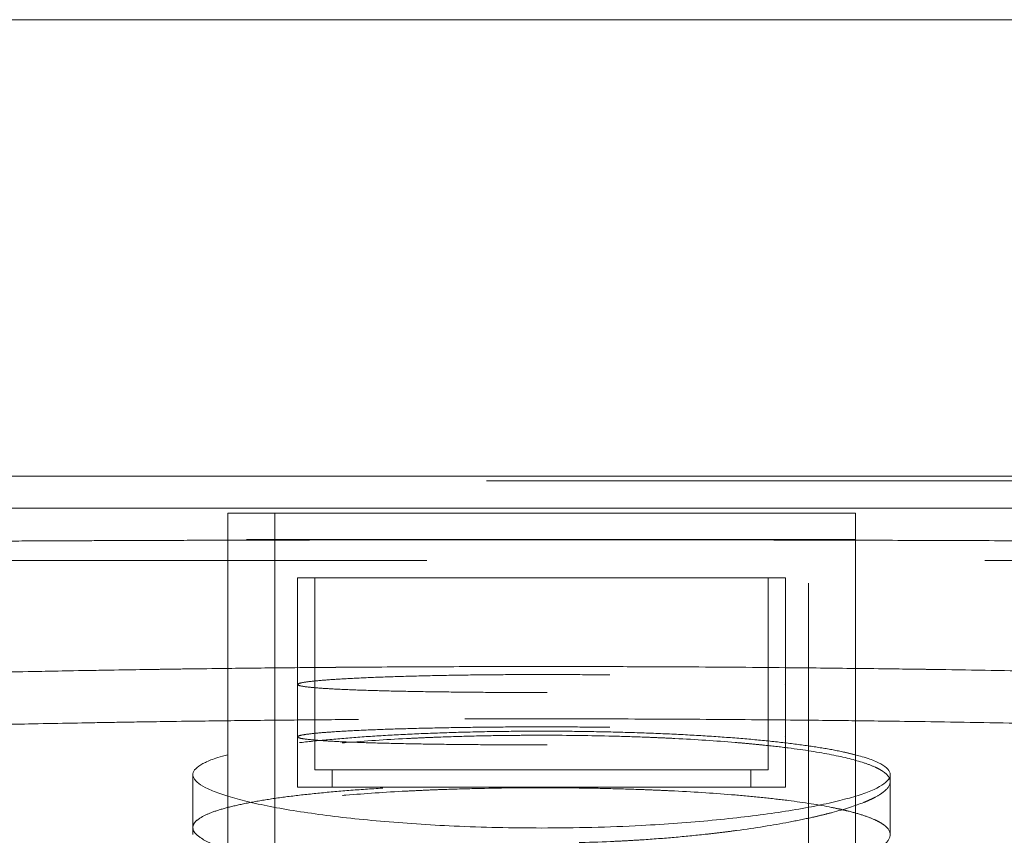
# Model space of a CAD drawing. Units: inches. Extents: x 0.2 to 10.8, y 0.7 to 7.9.
# Drawn here: x 7.4 to 7.6, y 4.1 to 4.2 of the extents above; entities that cross this region are included whole.
import ezdxf

# ---------------------------------------------------------------- set-up
doc = ezdxf.new("R2010")
doc.units = ezdxf.units.IN
doc.header["$MEASUREMENT"] = 0
doc.linetypes.add('HIDDEN', pattern=[0.07500000000000001, 0.05, -0.025])

msp = doc.modelspace()

# ---------------------------------------------------------------- linework, layer by layer
at = {"color": 7, "linetype": 'Continuous', "lineweight": 15}
for p, q in [((7.182562689249076, 4.249675596121885), (7.767252164199702, 4.249675596121885)), ((7.418657427862509, 4.161238113759228), (7.418657427862509, 4.110573373709294)), ((7.418657427862509, 4.161238113759228), (7.531157425586269, 4.161238113759228)), ((7.531157425586269, 4.110575940346311), (7.531157425586269, 4.161238113759228))]:
    msp.add_line(p, q, dxfattribs=at)
at = {"color": 8, "linetype": 'Continuous', "lineweight": 15}
msp.add_line((7.175406582583698, 4.167880893021274), (7.774408270865081, 4.167880893021274), dxfattribs=at)
at = {"color": 7, "linetype": 'HIDDEN', "lineweight": 0}
for p, q in [((7.765068968086836, 4.167063793127149), (7.184745885361942, 4.167063793127149)), ((7.427082428536183, 4.161238113759228), (7.427082428536183, 4.04873810136897)), ((7.522732424912596, 4.04873810136897), (7.522732424912596, 4.161238113759228)), ((7.521998187061241, 4.156550613242967), (7.418657427862509, 4.156550613242967)), ((7.531157425586269, 4.156550613242967), (7.521998187061241, 4.156550613242967)), ((7.431157426794789, 4.149675604663653), (7.51865742665399, 4.149675604663653)), ((7.431157426794789, 4.149675604663653), (7.431157426794789, 4.112175600533567)), ((7.434282428361171, 4.149675604663653), (7.434282428361171, 4.115300605766572)), ((7.515532425087609, 4.115300605766572), (7.515532425087609, 4.149675604663653)), ((7.51865742665399, 4.112175600533567), (7.51865742665399, 4.149675604663653)), ((7.431157426794789, 4.130570321369516), (7.431157426794789, 4.121187708424928)), ((7.431357015822453, 4.130478054435391), (7.43130615974328, 4.130570981361891)), ((7.51865742665399, 4.130569690710134), (7.518556634818347, 4.130526336544298)), ((7.51865742665399, 4.121188456416287), (7.51865742665399, 4.130571054694378)), ((7.475913426634242, 4.129130203339215), (7.470141542488624, 4.129135395279238)), ((7.431357309152397, 4.121095162827356), (7.431306038744677, 4.121188368417303)), ((7.51865742665399, 4.121187077765546), (7.518556704484207, 4.121143679600219)), ((7.475916079436931, 4.119745859747953), (7.470145388319196, 4.119751022354981)), ((7.412407424729746, 4.114411156041572), (7.412407424729746, 4.104938270806485)), ((7.434282428361171, 4.115300605766572), (7.515532425087609, 4.115300605766572)), ((7.437407426260928, 4.115300605766572), (7.437407426260928, 4.112175600533567)), ((7.51240742718785, 4.112175600533567), (7.51240742718785, 4.115300605766572)), ((7.537407428719034, 4.104937478815633), (7.537407428719034, 4.114410760046146)), ((7.418657427862509, 4.110573373709294), (7.418657427862509, 4.04873810136897)), ((7.431157426794789, 4.112175600533567), (7.51865742665399, 4.112175600533567)), ((7.531157425586269, 4.04873810136897), (7.531157425586269, 4.110575940346311)), ((7.412407424729746, 4.104938270806485), (7.412407424729746, 4.103666934826399)), ((7.537407428719034, 4.103667697484256), (7.537407428719034, 4.104937478815633))]:
    msp.add_line(p, q, dxfattribs=at)
at = {"color": 7, "linetype": 'Continuous', "lineweight": 15}
for points, knots in [([(7.360013805318641, 4.162175596262683), (7.365315379567354, 4.162175596262683), (7.375918506919119, 4.162175596262683), (7.392280220628346, 4.162175596262683), (7.408938265134807, 4.162175596262683), (7.425826435292613, 4.162175596262683), (7.442820155045071, 4.162175596262683), (7.459863036193699, 4.162175596262683), (7.477117553206957, 4.162175596262683), (7.494531641504998, 4.162175596262683), (7.512047234224247, 4.162175596262683), (7.528806923546246, 4.162175596262683), (7.544771581452435, 4.162175596262683), (7.559975069729939, 4.162175596262683), (7.575031747793105, 4.162175596262683), (7.584877468361005, 4.162175596262683), (7.589800336805022, 4.162175596262683)], [0, 0, 0, 0, 0.07229857251979908, 0.144596856672231, 0.2177836804077493, 0.2909703560660696, 0.3635216027801866, 0.4361285934501925, 0.508679648810163, 0.5833389570980989, 0.6580592361783643, 0.7327188243152241, 0.7991942032745308, 0.8656697088756422, 0.932834743105791, 1, 1, 1, 1]), ([(7.418657427862509, 4.117939900610547), (7.418040207837318, 4.117781663131786), (7.416392132505738, 4.117359143973895), (7.414536477265756, 4.116611456862445), (7.41303299646729, 4.115715184419187), (7.412331181209041, 4.114780599324905), (7.41243296069632, 4.1138191972061), (7.413325290477471, 4.112842158759329), (7.414996253571294, 4.111861764671242), (7.417456424979525, 4.110889857110357), (7.42065144256534, 4.109940306392338), (7.424538625764986, 4.109028133132765), (7.429092073067698, 4.108168813700439), (7.434230879014661, 4.107376369372554), (7.439880636983008, 4.10666671266395), (7.445981818881151, 4.106057580678661), (7.452436442181693, 4.105557654364407), (7.459453626659854, 4.105166035684856), (7.466976445754717, 4.10490179204233), (7.472263759178849, 4.104866770511117), (7.474907402418693, 4.104849259834746)], [0, 0, 0, 0, 0.03337492824526635, 0.08911635023063609, 0.1450337810069263, 0.2007766005855942, 0.2569061903702857, 0.3132139080731462, 0.3693439193636056, 0.4256972974621558, 0.4822304785986639, 0.5385822767538828, 0.5948418362755026, 0.6512824512934716, 0.7075384551060186, 0.7633144319173397, 0.8192713979837316, 0.8750437438620836, 0.9375221903230747, 1, 1, 1, 1]), ([(7.474907402418693, 4.104849259834746), (7.477930464903015, 4.104872263078031), (7.483976647780168, 4.10491827000524), (7.492154386574868, 4.10524746498539), (7.499342419632652, 4.105695553813316), (7.505555583784505, 4.10621650660396), (7.511411449589728, 4.106838680766479), (7.516819335656887, 4.107553523795355), (7.521724614501005, 4.108344661671468), (7.526073412262642, 4.109200098300873), (7.529783136851005, 4.110107270003476), (7.532820964117879, 4.111052069659285), (7.535143030939762, 4.112020515337258), (7.536686604481328, 4.112999469261735), (7.537452458238154, 4.113977228128458), (7.537422563351669, 4.114940192638225), (7.536581559388498, 4.115877327149157), (7.534907535996557, 4.116775272141771), (7.533094942793131, 4.117467175485016), (7.531584837768547, 4.117835229794133), (7.531157425586269, 4.11793940194964)], [0, 0, 0, 0, 0.07143614611792723, 0.142873660636496, 0.1974167999491457, 0.2521319146060529, 0.3066784254466996, 0.3617410965873302, 0.4169761234298357, 0.4720419890501324, 0.527821247759738, 0.58377638777576, 0.6395574170514524, 0.6958139649161728, 0.7522489189083992, 0.8085050436684292, 0.8648614347197484, 0.9213978253176598, 0.9777528539632053, 1, 1, 1, 1])]:
    msp.add_open_spline(points, degree=3, knots=knots, dxfattribs=at)
at = {"color": 8, "linetype": 'Continuous', "lineweight": 15}
for points, knots in [([(7.418657427862509, 4.156415505470409), (7.413997606242502, 4.156402454493383), (7.405306068252671, 4.15637811170263), (7.392771922589938, 4.156328550401739), (7.38094398419778, 4.156275063827887), (7.369226877718124, 4.156214227184527), (7.361538316072542, 4.156167232581135), (7.357694034783496, 4.156143735276589)], [0, 0, 0, 0, 0.2236448859951831, 0.4171442989389228, 0.6106438771844812, 0.8053219149806076, 1, 1, 1, 1]), ([(7.59212009267367, 4.156143735276589), (7.587149840964527, 4.156173810257418), (7.577209349161683, 4.156233960148793), (7.561903099212116, 4.156308268844956), (7.546563548128957, 4.156371196237635), (7.536221168488821, 4.156402300471694), (7.531157425586269, 4.156417529447029)], [0, 0, 0, 0, 0.2512835158075306, 0.5025664443671469, 0.7564510562876439, 1, 1, 1, 1]), ([(7.418657427862509, 4.133443810841387), (7.417708799662737, 4.133433554230301), (7.411798871683945, 4.133369655821169), (7.401039890708398, 4.133206046061168), (7.385242008959207, 4.132929342512814), (7.36850295456655, 4.132564383789321), (7.350926655745038, 4.13210151307617), (7.333567136005653, 4.131559084384927), (7.316496751666162, 4.13093385657496), (7.299786147320095, 4.130224996186122), (7.283817133734122, 4.129448827344455), (7.268629046072911, 4.1286094883139), (7.254242074480295, 4.127714977353381), (7.240410740709092, 4.126752359929342), (7.227212166086968, 4.12572403862987), (7.214711496178534, 4.124639399690894), (7.203180349800028, 4.123529756511991), (7.192639790907033, 4.122407304424169), (7.183084456822016, 4.121291764452435), (7.174362875145016, 4.120180557112022), (7.166540894377836, 4.119094280436114), (7.159658990050681, 4.11806126079203), (7.153852551284431, 4.117125490761327), (7.14910665008209, 4.116312221663568), (7.145390361090153, 4.115641944537303), (7.142611022258691, 4.115118089801824), (7.14090599039906, 4.114790613221224), (7.140154896537237, 4.114643061143507), (7.140302027292963, 4.114671334538894), (7.140330217122198, 4.114676751640056)], [0, 0, 0, 0, 0.006064103264961518, 0.03777919901651082, 0.06947828113179247, 0.1088738173112079, 0.1483001610588663, 0.1876955683721747, 0.2282622944145244, 0.2688628950932995, 0.3094293991785751, 0.3487857408576612, 0.3881732518265406, 0.4275294139310032, 0.4680694179973215, 0.50864372989713, 0.5491837014576579, 0.5886726090552974, 0.6281932099679608, 0.6676825890197311, 0.7083450857873554, 0.7490414001792334, 0.7897051593226707, 0.8293893389036349, 0.8691032799857701, 0.9087888752133207, 0.9495458590765813, 0.990333131847154, 0.9999999999999999, 0.9999999999999999, 0.9999999999999999, 0.9999999999999999]), ([(7.809434036911109, 4.11468618219778), (7.809411025061932, 4.1146909773335), (7.809348181389886, 4.1147040724974), (7.80811373046414, 4.114945242519481), (7.805868511226651, 4.115371401450395), (7.802642515760473, 4.115966794184825), (7.798552071363724, 4.116686885137341), (7.793482535301522, 4.117532298083836), (7.787401303648435, 4.118483424582966), (7.780294954319031, 4.119517466714034), (7.772262229980653, 4.120598194729109), (7.763324825999941, 4.121700745461701), (7.75352909130827, 4.122806943168059), (7.742761589045895, 4.123915072929353), (7.731015821565153, 4.125006704792455), (7.718310774075666, 4.126070519626538), (7.70488621328284, 4.127079148218433), (7.690797430617994, 4.128023603512806), (7.676113067781849, 4.128901089027811), (7.660637431412477, 4.129720963200557), (7.644392822438156, 4.130475461713962), (7.627420636900625, 4.131160659996017), (7.610113260562755, 4.131761381106342), (7.592541445601162, 4.132278183888678), (7.574783331681279, 4.132716776891279), (7.556521058826856, 4.133079385850741), (7.541955727732712, 4.133320381259487), (7.53337382450519, 4.133414186920438), (7.531157425586269, 4.133438413570403)], [0, 0, 0, 0, 0.02364120799718695, 0.06456240481547171, 0.1054532160614337, 0.1443383176842336, 0.1832499189733433, 0.2221337124091407, 0.2620612823207828, 0.302019426009328, 0.3419459119225877, 0.3813998156988782, 0.4208844580000431, 0.4603379767136355, 0.5009629118792858, 0.5416218500548708, 0.5822468281061904, 0.6221142298386652, 0.6620135959724678, 0.7018811518994018, 0.7429537086068206, 0.7840610489891023, 0.8251337804926981, 0.8649745589991666, 0.904846870791863, 0.9446877971850592, 0.9857148346617409, 1, 1, 1, 1])]:
    msp.add_open_spline(points, degree=3, knots=knots, dxfattribs=at)
at = {"color": 7, "linetype": 'HIDDEN', "lineweight": 0}
for points, knots in [([(7.357704851325209, 4.156143735276589), (7.362675329287273, 4.156173799845246), (7.37261627580894, 4.156233928925689), (7.387920272768381, 4.156308394361308), (7.403480993155994, 4.156371410611835), (7.419710282566903, 4.156423008633462), (7.43652647549943, 4.156462091555864), (7.453887398141607, 4.15648740396527), (7.471480989396371, 4.156497988210481), (7.489254987536576, 4.156493292295234), (7.507150819411272, 4.156472895366144), (7.525815945856273, 4.156435021788774), (7.54244610983552, 4.15638510416075), (7.557050493042786, 4.156328630491144), (7.568869483332534, 4.156274972051365), (7.58058196023833, 4.156214162170181), (7.588266836810937, 4.156167210912001), (7.592109276131957, 4.156143735276589)], [0, 0, 0, 0, 0.06647966676263414, 0.1329592077682356, 0.2001270507724724, 0.267294785510376, 0.3398582863298501, 0.4124774053598106, 0.4850407111822934, 0.5597073834217218, 0.6344348567845803, 0.7091017099384113, 0.7947757271538687, 0.845926171109198, 0.8970766853435811, 0.948538328813853, 1, 1, 1, 1]), ([(7.531157425586269, 4.156417529447029), (7.530943087056653, 4.156418216833997), (7.525040582614427, 4.156437146256732), (7.51328667678745, 4.156461145653583), (7.495941513769353, 4.15648773514123), (7.478344502623115, 4.156497957451438), (7.460568479080002, 4.156493611685681), (7.442684317224043, 4.156472179504296), (7.428680443529192, 4.156446807345408), (7.420739163978428, 4.156422006731692), (7.418657427862509, 4.156415505470409)], [0, 0, 0, 0, 0.005804467430826504, 0.1598447785226081, 0.3140031104640204, 0.4680429962542137, 0.6265479666829615, 0.7851820432160019, 0.9436873747956692, 0.9999999999999999, 0.9999999999999999, 0.9999999999999999, 0.9999999999999999]), ([(7.654374504172063, 4.152800595230162), (7.649668443088744, 4.152800595230162), (7.640256349918108, 4.152800595230162), (7.625413793975117, 4.152800595230162), (7.610069455949962, 4.152800595230162), (7.594371497471976, 4.152800595230162), (7.578453383300021, 4.152800595230162), (7.562377681126872, 4.152800595230162), (7.545874341553571, 4.152800595230162), (7.528982436890431, 4.152800595230162), (7.511752893611547, 4.152800595230162), (7.494575628910399, 4.152800595230162), (7.477510133674859, 4.152800595230162), (7.460610935626564, 4.152800595230162), (7.443591227281058, 4.152800595230162), (7.42650689240043, 4.152800595230162), (7.409417428399789, 4.152800595230162), (7.392409481877316, 4.152800595230162), (7.375546944449201, 4.152800595230162), (7.358892928169263, 4.152800595230162), (7.342455363259725, 4.152800595230162), (7.326323130336435, 4.152800595230162), (7.310506498453497, 4.152800595230162), (7.300460587641196, 4.152800595230162), (7.295439806616318, 4.152800595230162)], [0, 0, 0, 0, 0.04488433075448507, 0.08976838495791363, 0.1352174959871211, 0.180666365322138, 0.2247664233107053, 0.2689001160209137, 0.3129997368131661, 0.3583837783220066, 0.4038050539866507, 0.4491888461782592, 0.4932103671226438, 0.5372661177493521, 0.5812876666946917, 0.6265989398916066, 0.6719474767522811, 0.7172590307781042, 0.7636327622312185, 0.8100460171595064, 0.8564203663253168, 0.9042657891098583, 0.9521536156900368, 1, 1, 1, 1]), ([(7.140535812080482, 4.114716043186156), (7.140874878043647, 4.114782636471476), (7.141553236560533, 4.114915867544989), (7.143756895986916, 4.115337260288357), (7.146858797159082, 4.11590929743228), (7.150984181062737, 4.116639370388593), (7.156133203785879, 4.117500269872375), (7.161720893711, 4.118376197011822), (7.167453977046196, 4.119219094855622), (7.173086836640447, 4.120001775533261), (7.179250531090752, 4.120807825823939), (7.186667071265862, 4.121718403680359), (7.195529990123583, 4.122724809707082), (7.206039764790601, 4.123813354068744), (7.217483258357852, 4.12488999236799), (7.229861702340179, 4.125938885865978), (7.243152773282436, 4.126951053977223), (7.257148716382583, 4.127904974138937), (7.271801014826319, 4.128793069659645), (7.287047847235336, 4.129612954803412), (7.303047986127998, 4.130371366609779), (7.319775573791421, 4.13106123347977), (7.337186363377402, 4.13167950232594), (7.354255191037621, 4.132194639410634), (7.37086086165667, 4.132617561006324), (7.386906848626797, 4.13296032919168), (7.403299079008605, 4.133246322167828), (7.420003516637445, 4.133473783671758), (7.436978864009098, 4.133641517384286), (7.450705981928996, 4.133726832486971), (7.463450587222868, 4.13377339260562), (7.475212807220052, 4.133790120059257), (7.490864891870624, 4.133765907437998), (7.508027322332497, 4.133679664517798), (7.526614486642659, 4.133512232026331), (7.545222794994517, 4.133268910088238), (7.563785437654198, 4.132946620769441), (7.582233589669859, 4.132542892740185), (7.600142823777708, 4.132065536109797), (7.617462650980687, 4.131516372876938), (7.634157826856224, 4.1308993108296), (7.650516897585673, 4.130202567969283), (7.666464344201583, 4.129424118081783), (7.68193053104874, 4.128566414027262), (7.696566302565941, 4.127650255219208), (7.710338250736338, 4.126681578237676), (7.723234183261068, 4.125670806768605), (7.735469542295965, 4.124606373400659), (7.746968366106117, 4.123494859817671), (7.757670924448368, 4.122352567027375), (7.767353174754569, 4.121216897959383), (7.776001817524976, 4.120105462771058), (7.783632789716799, 4.119041438091593), (7.790364142666241, 4.118028905287999), (7.796141693758003, 4.117095829016314), (7.800935139014674, 4.116272397025277), (7.804657735143635, 4.115597447891561), (7.807317232238565, 4.115098262986661), (7.809048530063218, 4.114762729420288), (7.809384322551439, 4.114695899325592), (7.809552160879864, 4.11466249580474)], [0, 0, 0, 0, 0.01766518014413026, 0.0353421655516787, 0.05300691610291844, 0.07113307739545971, 0.0892726816310843, 0.1073981718191149, 0.1206169763096328, 0.1338357316901183, 0.1471449095361258, 0.160454081646904, 0.1781135897620038, 0.1957867132396422, 0.2134461337494107, 0.2316218344184716, 0.2498124707273532, 0.2679882126933944, 0.2859846218693791, 0.3039954419499864, 0.3219919236646821, 0.3405313456458915, 0.3590864600632768, 0.3776259823319647, 0.3936675389891222, 0.4097191764982875, 0.4257607726424054, 0.4421779733856744, 0.4586059352391485, 0.4750231598891921, 0.4817805177717731, 0.4952974014943228, 0.50883826580207, 0.5267829921474473, 0.5447417462617451, 0.5626864534359278, 0.5811620964865021, 0.5996530906953657, 0.6181286643102321, 0.6360394693439785, 0.6539643249329921, 0.6718750534284027, 0.690320152828517, 0.7087807087666753, 0.7272257122448977, 0.7451393848307409, 0.763067318985906, 0.7809809518510632, 0.7994344551965226, 0.8179036043415256, 0.8363572690448285, 0.854369945302804, 0.872396982149429, 0.8904100857156959, 0.9089456014132369, 0.9274960796467363, 0.9460323374234753, 0.96401717662617, 0.982014794437427, 1, 1, 1, 1]), ([(7.474907033237655, 4.133783545583408), (7.469979362513801, 4.133779169529765), (7.460121624101898, 4.133770415293838), (7.445367935599093, 4.133697695425257), (7.431525811249643, 4.133594022334059), (7.422660502656204, 4.133490538376769), (7.418657427862509, 4.133443810841387)], [0, 0, 0, 0, 0.2615209402480497, 0.5231690919849064, 0.7846899779504022, 1, 1, 1, 1]), ([(7.531157425586269, 4.133438413570404), (7.52701372606161, 4.133488703540922), (7.516520935181158, 4.133616049199289), (7.501830809456333, 4.133714179904165), (7.48721228878493, 4.133774559482432), (7.4790106249635, 4.133780548872818), (7.474907033237655, 4.133783545583408)], [0, 0, 0, 0, 0.2230495331090606, 0.5648122150189735, 0.7822596691940363, 1, 1, 1, 1]), ([(7.47490719969867, 4.129127798033668), (7.477365732672405, 4.12913121396937), (7.482282799392909, 4.129138045841851), (7.48945337887844, 4.129192405823111), (7.496202595216197, 4.12927993225458), (7.502360269059291, 4.129402586331672), (7.507723148175095, 4.129560164616537), (7.512174920863152, 4.12974990746689), (7.515547901535245, 4.129970458113431), (7.517792214264857, 4.130216008667739), (7.51879459017882, 4.130481959149101), (7.518576688905768, 4.13075986701467), (7.517092783072733, 4.131041747774937), (7.514434233901679, 4.131317872967427), (7.510628620101768, 4.131578233738247), (7.505828293533177, 4.131814007880307), (7.500130933944567, 4.132015157528029), (7.493733249296104, 4.132175687337888), (7.486790940422774, 4.132287631818874), (7.47952146401864, 4.132348955046861), (7.472120089671721, 4.132355053143191), (7.464798723213326, 4.132308207632176), (7.45777084052817, 4.13220775751502), (7.451218776060831, 4.132059803268911), (7.445351608464946, 4.13186787702423), (7.440303201714321, 4.131640858845678), (7.436255328435507, 4.131385904444905), (7.4332799126116, 4.131113154174547), (7.431510000717724, 4.130832004218657), (7.430947151574773, 4.130551879530481), (7.431659379297704, 4.130282343061313), (7.433575924383529, 4.130030237929689), (7.436691797081651, 4.129803214676123), (7.440871022808881, 4.12960461491024), (7.446037055498928, 4.129439114541984), (7.452005033125569, 4.12930716428233), (7.458635356310768, 4.129210759856797), (7.464833583428718, 4.129157186410495), (7.470301021310551, 4.129131784736343), (7.473371806854825, 4.129129126934601), (7.47490719969867, 4.129127798033668)], [0, 0, 0, 0, 0.02682665891658244, 0.05365332626825975, 0.08048031689775204, 0.1073073513332258, 0.1341390904915425, 0.1609708540222115, 0.1878131499679457, 0.2146554289579826, 0.2415129845852352, 0.268370514302239, 0.2952420360136873, 0.3221135247383056, 0.3489883239932146, 0.3758630628795396, 0.4027254146277126, 0.4295875883974811, 0.4564269275504176, 0.483266175685252, 0.5100848326891523, 0.5369035087725428, 0.563715793898724, 0.5905281901672151, 0.6173520533500616, 0.6441759669262452, 0.6710226448568254, 0.6978694327331575, 0.7247370401986702, 0.7516046495071554, 0.7784799716091384, 0.805355264102668, 0.8322232510556473, 0.8590912269496687, 0.8859439022958419, 0.9127965326249475, 0.9396350539589561, 0.966473507414861, 0.9832367529245304, 1, 1, 1, 1]), ([(7.806979363934367, 4.10563822938717), (7.806956866729907, 4.105642861073894), (7.806895439584974, 4.105655507591474), (7.805700662295901, 4.105886114248714), (7.803524642005224, 4.106294480696752), (7.800393621730572, 4.106866326233651), (7.796413389709838, 4.107560315820544), (7.791467874151766, 4.108377839171449), (7.78551885646299, 4.109301286439915), (7.778548997580424, 4.110308633342392), (7.770652824581443, 4.111364703267682), (7.761849113454431, 4.112445191447547), (7.752184388236133, 4.113531707999145), (7.741541715705096, 4.114622767836591), (7.729912993928561, 4.115699810730666), (7.717317358820147, 4.116751287533983), (7.703994650349773, 4.117749644483253), (7.69000065831588, 4.118685463964712), (7.675405234968826, 4.119555789507216), (7.660013137104769, 4.120369675659115), (7.643846959406085, 4.121119221569326), (7.626948583421959, 4.121800385801831), (7.609709337313852, 4.122397782713855), (7.592201508634146, 4.122912331522894), (7.574499685472757, 4.123347811151384), (7.556303435078166, 4.123712942331632), (7.537658019989333, 4.124004913297372), (7.518620847277146, 4.124221747771169), (7.499632054992269, 4.124359297176409), (7.480758922706688, 4.1244196615153), (7.462062919739491, 4.124405881348188), (7.443221896471717, 4.12431772061387), (7.42429812942587, 4.124152395558846), (7.405358876841206, 4.123907770260138), (7.386844580047193, 4.123588750319918), (7.368810997416466, 4.123197350402555), (7.351300910464235, 4.122736518153421), (7.33400739429271, 4.122197058086217), (7.317004592200658, 4.121575287209263), (7.300363752060594, 4.120870616020865), (7.284473138570016, 4.120099654901533), (7.269372174721077, 4.119266818101423), (7.255080667190364, 4.11838023036635), (7.241348252871518, 4.117427023129676), (7.228253634044888, 4.116409702910148), (7.215863067179247, 4.115338099568573), (7.204449119919392, 4.114243708295971), (7.194033189988027, 4.11313912508072), (7.184608350746553, 4.112043973373386), (7.176022833150997, 4.110955958394109), (7.168341677188558, 4.109895920236306), (7.161601110647515, 4.108891288137266), (7.155926314085786, 4.107984052169236), (7.151299192628581, 4.10719844453481), (7.147684511532299, 4.106552960074596), (7.14499036922224, 4.10605066357647), (7.143341055571365, 4.105737535360931), (7.142616114189495, 4.105596837323849), (7.142758618943715, 4.105623903848258), (7.142785858087758, 4.105629077492893)], [0, 0, 0, 0, 0.01052386687285225, 0.0287347299881974, 0.04693274751356862, 0.06423534031317177, 0.08154924733166803, 0.09885094782258481, 0.1166094058989312, 0.1343813554245317, 0.1521390804556197, 0.1696715112130314, 0.1872177477304912, 0.2047499326936659, 0.2228107709014703, 0.2408869777335199, 0.2589478645794462, 0.2766733224186531, 0.2944132669373193, 0.3121388788450192, 0.3304072415483699, 0.3486912572190165, 0.3669597564262788, 0.3846867756230412, 0.4024279528732368, 0.4201550567497198, 0.4384140694131988, 0.4566884249515066, 0.4749474844124496, 0.49265108575796, 0.5103686229881768, 0.5280722224708524, 0.5463028582377332, 0.5645487238921809, 0.5827793045319785, 0.600442785972522, 0.6181201822914671, 0.635783554859235, 0.6539771833865471, 0.6721861644029499, 0.6903796559293339, 0.7080117695269685, 0.7256580329202242, 0.7432900405552549, 0.7614605652057053, 0.7796467050533183, 0.7978172016683114, 0.815513378311395, 0.833223969506297, 0.8509204362728844, 0.8691469342452621, 0.8873887073377326, 0.9056160858378177, 0.9234384219030257, 0.9412738830120089, 0.9590971869007534, 0.9773803549653981, 0.9956763563948935, 1, 1, 1, 1]), ([(7.142985557114152, 4.105666814390286), (7.143313587477176, 4.105730474326719), (7.143969854450693, 4.105857834225453), (7.146105587999798, 4.106261609872685), (7.149117823517355, 4.106811178388621), (7.153132249294515, 4.107514809906529), (7.158155289922682, 4.108347358530609), (7.163620872999484, 4.109197481296034), (7.169241343627928, 4.110018131358371), (7.174772460978037, 4.110781886725405), (7.180835803929809, 4.111570295323726), (7.188142171752228, 4.112462748272137), (7.19688713394993, 4.113451280581054), (7.207272811210368, 4.114522700642069), (7.218598857267885, 4.115584605538039), (7.23086750817393, 4.116621051201063), (7.244056199369271, 4.117622692160627), (7.257956722274946, 4.118567835802956), (7.272520154968296, 4.119448636914444), (7.287683672402269, 4.120262439267006), (7.303605337344602, 4.121015817190747), (7.320259067550971, 4.121701524137041), (7.337600009132816, 4.122316416024473), (7.35392538565336, 4.12280841082531), (7.369060367548882, 4.123197745700097), (7.382923254109006, 4.123504674524718), (7.396997422215041, 4.123767701030371), (7.410016914236963, 4.123967600248742), (7.421883336314479, 4.124116190607784), (7.432571037736922, 4.124225042769433), (7.443318455430914, 4.124309114315866), (7.452852218240168, 4.124362981551097), (7.458798725938062, 4.124382897594063), (7.461140129682047, 4.12439073942324)], [0, 0, 0, 0, 0.03670908732904495, 0.07344125531512063, 0.1101489593140235, 0.1477793863366682, 0.1854368831140091, 0.2230651855398317, 0.2504880788192613, 0.2779108418688015, 0.3055223389943598, 0.3331337654190156, 0.3697526030796501, 0.4064000815632787, 0.4430186626392132, 0.4807251948368215, 0.5184632699549641, 0.5561699775748736, 0.5935112924566945, 0.6308829679621534, 0.6682245449188094, 0.7067064327606849, 0.7452212536650115, 0.7837034401912469, 0.8125947503789183, 0.841486108668578, 0.8705995996749232, 0.89971311256994, 0.9212309207118968, 0.9427487307262179, 0.9643573126761913, 0.9859658936327956, 1, 1, 1, 1]), ([(7.474907200052264, 4.119743439775909), (7.477365882017666, 4.119746859817592), (7.482283247693362, 4.119753699903385), (7.489454180529251, 4.119808085947558), (7.496203661068403, 4.119895668802521), (7.502361376411065, 4.120018424358455), (7.507724152354368, 4.120176144756512), (7.512175710643191, 4.120366109291521), (7.51554847502655, 4.120586952609704), (7.517792529278835, 4.120832874108714), (7.518794669128405, 4.121099245468038), (7.51857652141136, 4.121377651697875), (7.517092363316883, 4.121660020894817), (7.5144335934208, 4.121936689281359), (7.510627740642839, 4.122197552929327), (7.505827217575575, 4.122433764871709), (7.500129661161017, 4.12263529867055), (7.493731851078154, 4.122796144368098), (7.486789431779168, 4.122908286682346), (7.479519915154066, 4.122969736495565), (7.472118550426451, 4.122975834256854), (7.464797240962726, 4.122928863850058), (7.457769464087908, 4.122828209776724), (7.451217554858419, 4.122679964244832), (7.445350523821581, 4.122487646643712), (7.440302340933149, 4.122260194544195), (7.436254667103959, 4.122004729538702), (7.43327945034941, 4.12173146490854), (7.431509783422316, 4.121449796369446), (7.430947165253827, 4.121169187195984), (7.431659631053091, 4.120899201665255), (7.433576423947295, 4.120646737578842), (7.43669252022335, 4.120419401778926), (7.440871988881078, 4.12022056256273), (7.446038179476449, 4.120054922968546), (7.452006321146126, 4.119922890362547), (7.458636758339532, 4.119826426063445), (7.464834804782934, 4.119772827825896), (7.470301768978309, 4.119747426910724), (7.47337205642174, 4.119744768820794), (7.474907200052264, 4.119743439775909)], [0, 0, 0, 0, 0.02682824954832172, 0.05365651813626512, 0.08048456316409931, 0.1073126746530678, 0.1341443619676458, 0.1609760943082696, 0.1878182931424796, 0.2146606258514832, 0.2415181926244259, 0.2683757858103303, 0.2952473127322909, 0.3221189511011764, 0.3489938414305391, 0.3758686882307371, 0.4027310610360938, 0.4295933256802445, 0.4564326162089818, 0.4832718382244477, 0.510090390803591, 0.5369089536641047, 0.5637211205111997, 0.5905333895658491, 0.617357101494778, 0.6441810258318689, 0.671027691404409, 0.6978743982417953, 0.724742158855309, 0.7516098473034764, 0.7784852800615831, 0.8053607170596503, 0.8322287702685105, 0.8590967509830533, 0.8859494852562773, 0.9128020958473694, 0.9396405667501123, 0.9664789817788235, 0.98323949188504, 1, 1, 1, 1]), ([(7.461140129682047, 4.12439073942324), (7.465827560238737, 4.124400328080649), (7.475210789278031, 4.124419522512986), (7.490821786697921, 4.124392865417841), (7.507935267071111, 4.124307853183248), (7.526468270632618, 4.124140845537998), (7.545022454408867, 4.123898607758856), (7.563530910043078, 4.123577670920223), (7.581924325276194, 4.123175674109422), (7.599772343601494, 4.122700556335163), (7.617024459461954, 4.122154329805563), (7.633645405631797, 4.121540996185757), (7.649928941322257, 4.12084868271759), (7.665798486047845, 4.120075503574831), (7.681183333190533, 4.119224073760795), (7.695728718008946, 4.118315656986481), (7.709401165617825, 4.117356350873455), (7.722188909391439, 4.116356949452181), (7.734311257319495, 4.115305797713961), (7.745690509654282, 4.114209882861458), (7.756266810544428, 4.113085797708097), (7.76581891102965, 4.111970729318112), (7.774333634229817, 4.110882484039003), (7.781829566547225, 4.109843798355326), (7.788423859697568, 4.108858805553681), (7.794066533463292, 4.107954982835877), (7.79873435952281, 4.107160363588649), (7.802351850401772, 4.106511091789167), (7.804932259951069, 4.106032049381346), (7.806608937010107, 4.105710904973941), (7.806932443252864, 4.105647311886349), (7.807094143941752, 4.105615525649445)], [0, 0, 0, 0, 0.02609541066019058, 0.05223740642930373, 0.08687268139310417, 0.1215351813413984, 0.1561703925875374, 0.1918376567592947, 0.2275347498783973, 0.2632018290621088, 0.2977471618559672, 0.3323198957950113, 0.3668650398202368, 0.4024527351567312, 0.4380706820582991, 0.4736581442152879, 0.5081871181303774, 0.5427440046158607, 0.5772728880487268, 0.6128592820236988, 0.6484763886385831, 0.6840631665252503, 0.7188190675863529, 0.753602994515648, 0.788360136629337, 0.8241201063229069, 0.859908658826701, 0.8956707934370333, 0.9304389435993378, 0.9652307459540888, 1, 1, 1, 1]), ([(7.537407426724387, 4.11316113093315), (7.537407426724387, 4.112553771336), (7.53700633951091, 4.111940522875915), (7.535822092441456, 4.111009303607579), (7.535329541138053, 4.110697012283626), (7.534439989856033, 4.110225492456654), (7.534119546326262, 4.110068504541921), (7.5334346397413, 4.109756379099536), (7.533069734574411, 4.109601005013375), (7.531134566063616, 4.108827538689392), (7.529235531050435, 4.108219377818864), (7.526416975297341, 4.107474487410271), (7.525830826788426, 4.107326293340492), (7.524612666570769, 4.107031607000904), (7.523983655998483, 4.106885861803343), (7.522046765132184, 4.106455620293032), (7.520685466201387, 4.106177194703913), (7.516395391867919, 4.105368489646911), (7.513262548010324, 4.104864244305576), (7.508987807892907, 4.104289192841041), (7.508119420681913, 4.104177632794353), (7.506363840304473, 4.103962583843152), (7.505475439212362, 4.103858931786922), (7.502778780505162, 4.103559895911183), (7.500939142975821, 4.103376401853681), (7.497176281149321, 4.103043508021386), (7.495253061061409, 4.102894108035438), (7.492303793305001, 4.102698091444601), (7.491309944817448, 4.102637440805532), (7.489300182574415, 4.102526030032065), (7.488292395208362, 4.102475725737189), (7.483244458781711, 4.102251559487713), (7.479172001655861, 4.102159203346424), (7.474039130296111, 4.102156302900684), (7.473010422391891, 4.102161364581528), (7.470948671761175, 4.102182921882005), (7.469913204775475, 4.10219947300278), (7.466817510738234, 4.102266147541046), (7.464780894013913, 4.102332869610186), (7.458749667789374, 4.102595484493526), (7.454832943396103, 4.102853458420465), (7.45006899286186, 4.103269986885757), (7.449120981881814, 4.10335823332557), (7.447258190817602, 4.103542054780268), (7.446341299169565, 4.103637792619655), (7.443633249565992, 4.103935795681887), (7.441884613573162, 4.104148816111189), (7.438498712529642, 4.10460075213625), (7.436861449129752, 4.104839670705554), (7.434490001063333, 4.105216168877075), (7.433713618425585, 4.105344696347475), (7.432189527507627, 4.105607685806338), (7.431443741612335, 4.105741845008961), (7.427825081560213, 4.10641985949659), (7.425250920068635, 4.106989846859475), (7.421859087666424, 4.107878879566921), (7.42080727816374, 4.108180995755429), (7.418866297554347, 4.108796592922747), (7.417991317553351, 4.109105631949299), (7.415650748402096, 4.110033384398812), (7.414463255913651, 4.110653788935435), (7.413450996858423, 4.111432312148612), (7.413272359987321, 4.111588176840367), (7.412963740641652, 4.111900278774345), (7.412834970922652, 4.112055302085764), (7.412524040161015, 4.112517092175739), (7.412416929732022, 4.112820736198302), (7.41239023099274, 4.113720052509585), (7.412762393461648, 4.114304156111904), (7.414323230398874, 4.115445602809508), (7.415486383522453, 4.115984219680747), (7.41778330157571, 4.116750110841623), (7.418641672507591, 4.116998369655661), (7.420071691584628, 4.117360577867288), (7.420572256868531, 4.117479638229034), (7.421621638066468, 4.117714293323434), (7.422166213262461, 4.117828942955765), (7.42498652115853, 4.118389333630892), (7.42755178637409, 4.118796881704118), (7.431141496883316, 4.119259788313586), (7.431878767277921, 4.119350020154238), (7.433392588772869, 4.119525804791068), (7.434170121494133, 4.119611459767665), (7.436556733317055, 4.119860724715711), (7.438200731773212, 4.120014724457119), (7.443286400010908, 4.12044238261613), (7.446880281150512, 4.120682051385556), (7.451632668751223, 4.120926389522145), (7.452598691374729, 4.120972570916844), (7.454545671795646, 4.121058754042235), (7.455524166975182, 4.121098666392109), (7.458474376346271, 4.121209123957826), (7.460460779100887, 4.121270415488817), (7.464472124109193, 4.121369018001434), (7.466497066760249, 4.12140632816415), (7.469563744804731, 4.121444225156781), (7.470590856910547, 4.121453839810534), (7.472655023500895, 4.121466941233844), (7.473694957907602, 4.121470420946606), (7.478870823328299, 4.121472190998716), (7.482951018015181, 4.121424536663663), (7.488983291010405, 4.121280943876313), (7.49097927104799, 4.121220959307433), (7.493950426827249, 4.121112042354569), (7.494937933006097, 4.121072511753193), (7.49688330592431, 4.120987940670736), (7.49784391110773, 4.120942808654261), (7.502587584475657, 4.120703028479704), (7.506194300310756, 4.12046648953039), (7.510466740001569, 4.120111986533908), (7.511309323439579, 4.120038114704278), (7.512970223086792, 4.119884229607343), (7.513785918262025, 4.119804437565428), (7.516170948165564, 4.11955830680374), (7.517685913827725, 4.119384542173205), (7.52201128401595, 4.118833845005772), (7.524604457565603, 4.118427809781629), (7.529187619410986, 4.117528668399873), (7.531102171122335, 4.117050332651988), (7.533433940722457, 4.116286689206889), (7.534120517068759, 4.116024403231497), (7.53501161908967, 4.115618513617758), (7.535285892942951, 4.115480904413565), (7.535785255024167, 4.115202396075569), (7.536009576493662, 4.115061979659552), (7.537006262371759, 4.114353929391936), (7.537407426724387, 4.1137684905303), (7.537407426724387, 4.11316113093315)], [0, 0, 0, 0, 0.03124999999999774, 0.03124999999999774, 0.04687499999999701, 0.04687499999999701, 0.05468749999999665, 0.05468749999999665, 0.06249999999999629, 0.06249999999999629, 0.09374999999999716, 0.09374999999999716, 0.1015624999999974, 0.1015624999999974, 0.1093749999999976, 0.1093749999999976, 0.1249999999999981, 0.1249999999999981, 0.156249999999999, 0.156249999999999, 0.1640624999999994, 0.1640624999999994, 0.1718749999999997, 0.1718749999999997, 0.1875, 0.1875, 0.2031250000000003, 0.2031250000000003, 0.2109375000000006, 0.2109375000000006, 0.2187500000000008, 0.2187500000000008, 0.2500000000000021, 0.2500000000000021, 0.2578125000000024, 0.2578125000000024, 0.2656250000000027, 0.2656250000000027, 0.2812500000000033, 0.2812500000000033, 0.3125000000000048, 0.3125000000000048, 0.3203125000000053, 0.3203125000000053, 0.3281250000000058, 0.3281250000000058, 0.3437500000000068, 0.3437500000000068, 0.3593750000000078, 0.3593750000000078, 0.3671875000000083, 0.3671875000000083, 0.3750000000000088, 0.3750000000000088, 0.4062500000000113, 0.4062500000000113, 0.4218750000000126, 0.4218750000000126, 0.4375000000000138, 0.4375000000000138, 0.4687500000000156, 0.4687500000000156, 0.4765625000000157, 0.4765625000000157, 0.4843750000000157, 0.4843750000000157, 0.5000000000000158, 0.5000000000000158, 0.5312500000000151, 0.5312500000000151, 0.5625000000000143, 0.5625000000000143, 0.578125000000014, 0.578125000000014, 0.5859375000000134, 0.5859375000000134, 0.5937500000000129, 0.5937500000000129, 0.6250000000000105, 0.6250000000000105, 0.6328125000000104, 0.6328125000000104, 0.6406250000000103, 0.6406250000000103, 0.6562500000000101, 0.6562500000000101, 0.6875000000000098, 0.6875000000000098, 0.6953125000000095, 0.6953125000000095, 0.7031250000000093, 0.7031250000000093, 0.7187500000000087, 0.7187500000000087, 0.7343750000000081, 0.7343750000000081, 0.7421875000000079, 0.7421875000000079, 0.7500000000000077, 0.7500000000000077, 0.7812500000000067, 0.7812500000000067, 0.7968750000000061, 0.7968750000000061, 0.8046875000000059, 0.8046875000000059, 0.8125000000000057, 0.8125000000000057, 0.8437500000000048, 0.8437500000000048, 0.8515625000000048, 0.8515625000000048, 0.8593750000000048, 0.8593750000000048, 0.8750000000000041, 0.8750000000000041, 0.9062500000000031, 0.9062500000000031, 0.9375000000000021, 0.9375000000000021, 0.9531250000000017, 0.9531250000000017, 0.9609375000000013, 0.9609375000000013, 0.9687500000000011, 0.9687500000000011, 1, 1, 1, 1]), ([(7.531157425586269, 4.11793940194964), (7.530547917462566, 4.118101409392962), (7.528925519052037, 4.118532643380362), (7.525499801338773, 4.119165594930077), (7.521034160185089, 4.119835531742227), (7.515937896472857, 4.120426316247304), (7.510341651533144, 4.120939286014165), (7.504304778492617, 4.121369887702445), (7.497897007305406, 4.121712652135566), (7.491215824467181, 4.121968470914796), (7.484338792688229, 4.122135877810137), (7.477350840947038, 4.12221138631164), (7.470345768602428, 4.122197777440934), (7.463400490708011, 4.12209531806816), (7.456608575859032, 4.121902203778685), (7.450050142327942, 4.121622814575705), (7.443795816358456, 4.121258889859243), (7.437937867305825, 4.120810438544333), (7.432540043850016, 4.120283261419888), (7.427646054196638, 4.119681850186688), (7.423396512633588, 4.11900410516346), (7.420374545084191, 4.118420765421567), (7.419036748702998, 4.118046126348647), (7.418657427862509, 4.117939900610547)], [0, 0, 0, 0, 0.03056966560998256, 0.08137082176129434, 0.1320071019193095, 0.1822918555205306, 0.2327382300616614, 0.2830212147033209, 0.3329442510162613, 0.3830278181751265, 0.4329499692516656, 0.4826163263169947, 0.5324416501997036, 0.5821080558582121, 0.6316845516906137, 0.6814189729518382, 0.7309963474449762, 0.7806668312233688, 0.8304946651316638, 0.8801666501536406, 0.9300937897600656, 0.9801786857878516, 1, 1, 1, 1]), ([(7.474907404622649, 4.095109987010324), (7.477221455988388, 4.095124403100846), (7.481857030780958, 4.095153281831381), (7.488717499898497, 4.095376512067935), (7.49540487880194, 4.095722474246872), (7.50182552507847, 4.096199861914806), (7.507909913987349, 4.096786577279937), (7.513605590746885, 4.097472360315135), (7.518823008074516, 4.098244981869287), (7.523511056222485, 4.099087910936773), (7.527619762386458, 4.099988725571261), (7.531067908949568, 4.100934123908977), (7.533825790168766, 4.101910394335087), (7.535851437003023, 4.102903029317854), (7.53708598671489, 4.10389893208746), (7.537533875416882, 4.104886822784365), (7.537185938859265, 4.105853714422074), (7.5360161052268, 4.106787650668232), (7.534065958927791, 4.107680504797713), (7.531362043983171, 4.108522370492163), (7.527914895554158, 4.109303268576), (7.523797350274942, 4.110018601613024), (7.519064284453592, 4.110662047719654), (7.51375964304111, 4.111226005841494), (7.507975812647662, 4.111709167961366), (7.501784220258774, 4.112108178957484), (7.495254744205699, 4.112417877117161), (7.488485763589996, 4.112639356110434), (7.481554866638617, 4.112771613742375), (7.474548689759837, 4.112811317183233), (7.467559703048228, 4.112761493618925), (7.460664206746501, 4.112622647452386), (7.453956195522868, 4.112393126982617), (7.447513476649537, 4.112077582482083), (7.44140509564157, 4.111677795580979), (7.435723615443527, 4.111194051995996), (7.430525728245255, 4.110632518736421), (7.425868123019319, 4.109996799033481), (7.421833322143659, 4.109289273612873), (7.418452543249271, 4.108518096142349), (7.415765054004567, 4.107689029174668), (7.413835109033253, 4.106807383429521), (7.41266534064281, 4.10588323718229), (7.41227195844783, 4.104925448750579), (7.412693005641782, 4.103942578431997), (7.413900744082938, 4.102946864762187), (7.41588193224368, 4.101950626351596), (7.41864188103323, 4.100966127550306), (7.422122850657195, 4.100007420304064), (7.426277625654203, 4.099090191887134), (7.43107581415176, 4.09823034031332), (7.436433883663538, 4.097442732217615), (7.442273348063178, 4.096744152765386), (7.448530963583111, 4.096153563594431), (7.455107241027002, 4.095680339702884), (7.461763635615549, 4.09534812553096), (7.468391014556896, 4.095147255495495), (7.47273527913506, 4.095122409812781), (7.474907404622649, 4.095109987010324)], [0, 0, 0, 0, 0.01759187255092634, 0.0352405491764759, 0.05283311666999892, 0.07041749819668236, 0.08805752561322171, 0.1056431899633522, 0.12338564760261, 0.1411835548992264, 0.1589269701851876, 0.176909925846724, 0.1949495402991613, 0.2129328278172668, 0.2310523717770862, 0.2492295315349989, 0.2673488862047475, 0.2854791706428948, 0.3036675333809823, 0.3217971327008557, 0.3398411283331338, 0.3579431348941711, 0.3759864560256853, 0.3938980133400089, 0.4118672702744076, 0.429778292154944, 0.4475623440358425, 0.4654035990664754, 0.4831874471627221, 0.5008863567968586, 0.5186418808037095, 0.5363408614150824, 0.5540162567443337, 0.5717479139590296, 0.5894236829950603, 0.6071413196517753, 0.6249150670087398, 0.6426332566655012, 0.6604497327154327, 0.6783225184137345, 0.6961395862117457, 0.7140875715254337, 0.732092191364122, 0.7500406078973472, 0.7681128926025818, 0.7862425212781108, 0.8043148811667198, 0.8224535180543073, 0.8406499404717159, 0.8587879733614807, 0.8768859396124581, 0.895042175259348, 0.913138882709089, 0.9310642350407812, 0.9490479043593093, 0.9669720525497733, 0.9834860779842916, 1, 1, 1, 1]), ([(7.537407426724387, 4.103667702807232), (7.537407426724387, 4.103050579845295), (7.537006323569, 4.102427665495264), (7.535829313507344, 4.101481395156301), (7.535340378472092, 4.101163994287878), (7.534459095154563, 4.100684569562978), (7.534140619065967, 4.100524196086191), (7.533453330528749, 4.100202332867863), (7.533087316987707, 4.100042152119665), (7.531147726102431, 4.09924488232492), (7.52924868230057, 4.098618403512381), (7.525884906419221, 4.097696775459754), (7.524676992418461, 4.097392591754272), (7.522082286930072, 4.09679156158527), (7.520716796146858, 4.096499645801861), (7.516422294693225, 4.095650710414394), (7.513297185685542, 4.095119900972504), (7.5090546776586, 4.094511682026713), (7.508188967138963, 4.094392818239028), (7.506423749390254, 4.094161342234671), (7.50553134048764, 4.094049659454364), (7.502825241284373, 4.09372711721873), (7.500982748871749, 4.093528726564171), (7.497221934442893, 4.093167968817445), (7.495303611515932, 4.09300560470478), (7.492368327959532, 4.0927920128297), (7.491380249477115, 4.09272581671371), (7.48938441770832, 4.092604017326064), (7.488375210749181, 4.092548343681275), (7.483294383788481, 4.092298857977323), (7.479213058361411, 4.092196032964387), (7.47306688823148, 4.092190980180804), (7.471014106249425, 4.09221415988981), (7.467928692470437, 4.092286622925122), (7.466896184281585, 4.092317176672105), (7.464846628612666, 4.0923902400481), (7.463829753680695, 4.092432694430264), (7.45878403503978, 4.092673204512976), (7.45487005279564, 4.092955454498851), (7.450128524213085, 4.093403227911632), (7.449187834957209, 4.093497565485309), (7.447321915159763, 4.093695527024845), (7.446397015670611, 4.093799153761494), (7.443675964321185, 4.094119875820575), (7.441922846516618, 4.094347844522751), (7.436840579307589, 4.095068652792541), (7.433686774358503, 4.09559783404035), (7.429317250488101, 4.096453998288448), (7.427943700974593, 4.096745575589774), (7.425360745468058, 4.09733850410474), (7.424150587816134, 4.097640014259069), (7.421891416176529, 4.098252258228604), (7.42084239901125, 4.098562995710614), (7.419392126039369, 4.099035862909692), (7.418928710641277, 4.099194824317917), (7.418046369709968, 4.099514142826085), (7.417629766974277, 4.099673635489807), (7.415667069785054, 4.100470281053127), (7.41447854220548, 4.10110487446782), (7.413464866778701, 4.101896148019103), (7.413285940683118, 4.102054310689133), (7.41297643401488, 4.102370512817478), (7.41284568720304, 4.102528807297115), (7.412528717848616, 4.103001916914907), (7.412419220384929, 4.103312004896146), (7.412386541068864, 4.1042278051068), (7.412756430198118, 4.104819133219414), (7.413719019951014, 4.105537751297656), (7.413937176453639, 4.105680673428872), (7.414423358320663, 4.105963482958063), (7.414690141076339, 4.106102703895833), (7.415560203433587, 4.10651410697989), (7.41623303409158, 4.10678004390623), (7.417761167401943, 4.107296420329827), (7.418616472269825, 4.107546857653255), (7.420037877793583, 4.107911430464464), (7.420534794700707, 4.108031104307263), (7.421575632122286, 4.108266803579647), (7.42212064854113, 4.108383047301169), (7.424953624364888, 4.108952727450423), (7.427523652743565, 4.109364621809374), (7.431819269630331, 4.109923917917927), (7.433325105039968, 4.110100508213426), (7.435697810866462, 4.110350826288102), (7.436509856643869, 4.110432029972732), (7.43816236932081, 4.110588558207827), (7.439000918554794, 4.110663726647402), (7.443253969964201, 4.111024601025594), (7.446847657514855, 4.11126588544394), (7.451578159468472, 4.111511301455626), (7.452536287472885, 4.111557545511078), (7.454477026353234, 4.111644312821928), (7.455462476369431, 4.111684936006244), (7.458429410884833, 4.111797105491475), (7.460423056674798, 4.111859147603345), (7.466449693321898, 4.112008645037958), (7.470527939947536, 4.112059881912124), (7.475703597488256, 4.1120622822704), (7.476744369913075, 4.112059620974629), (7.478810966527993, 4.112048092323939), (7.479839399914933, 4.112039236919177), (7.482910359799311, 4.112003541513269), (7.484938580301551, 4.111967597887713), (7.488957339839682, 4.111871544213657), (7.490947879157136, 4.111811434925026), (7.493904964514379, 4.111702617863051), (7.494885863742991, 4.111663230125051), (7.496837883547445, 4.111578051738831), (7.497807065298715, 4.111532324632827), (7.50257539207808, 4.111290113092177), (7.506184344413539, 4.111051643181432), (7.511295856361846, 4.110624901032701), (7.512949012545396, 4.110471057876303), (7.516150562437613, 4.110138672508181), (7.517673018936332, 4.109962807680914), (7.522009563007458, 4.109406589732324), (7.524597031060771, 4.108997706893796), (7.527447465189486, 4.10843416052843), (7.527999289174142, 4.108318555186105), (7.529058202786869, 4.108082985379897), (7.529563579575579, 4.107963434962794), (7.53100899105438, 4.107599428431192), (7.531878473321549, 4.10734962919167), (7.53343302021513, 4.106835169530432), (7.534118079176636, 4.106570510657378), (7.535006246927569, 4.106161617882621), (7.535279025458871, 4.106023332891183), (7.53577733772959, 4.105742617310362), (7.536003288409581, 4.105599863510798), (7.537006212463514, 4.10487983163978), (7.537407426724387, 4.104284825769168), (7.537407426724387, 4.103667702807232)], [0, 0, 0, 0, 0.03125000000000178, 0.03125000000000178, 0.04687500000000266, 0.04687500000000266, 0.0546875000000031, 0.0546875000000031, 0.06250000000000354, 0.06250000000000354, 0.09375000000000523, 0.09375000000000523, 0.1093750000000057, 0.1093750000000057, 0.1250000000000062, 0.1250000000000062, 0.1562500000000077, 0.1562500000000077, 0.1640625000000082, 0.1640625000000082, 0.1718750000000086, 0.1718750000000086, 0.1875000000000095, 0.1875000000000095, 0.2031250000000105, 0.2031250000000105, 0.2109375000000108, 0.2109375000000108, 0.2187500000000112, 0.2187500000000112, 0.2500000000000123, 0.2500000000000123, 0.2656250000000128, 0.2656250000000128, 0.2734375000000131, 0.2734375000000131, 0.2812500000000134, 0.2812500000000134, 0.3125000000000147, 0.3125000000000147, 0.3203125000000151, 0.3203125000000151, 0.3281250000000155, 0.3281250000000155, 0.3437500000000164, 0.3437500000000164, 0.3750000000000178, 0.3750000000000178, 0.3906250000000188, 0.3906250000000188, 0.4062500000000197, 0.4062500000000197, 0.4218750000000207, 0.4218750000000207, 0.4296875000000215, 0.4296875000000215, 0.4375000000000223, 0.4375000000000223, 0.4687500000000233, 0.4687500000000233, 0.4765625000000233, 0.4765625000000233, 0.4843750000000234, 0.4843750000000234, 0.5000000000000226, 0.5000000000000226, 0.5312500000000221, 0.5312500000000221, 0.539062500000022, 0.539062500000022, 0.5468750000000219, 0.5468750000000219, 0.5625000000000215, 0.5625000000000215, 0.5781250000000212, 0.5781250000000212, 0.5859375000000207, 0.5859375000000207, 0.5937500000000201, 0.5937500000000201, 0.625000000000018, 0.625000000000018, 0.640625000000017, 0.640625000000017, 0.6484375000000164, 0.6484375000000164, 0.6562500000000159, 0.6562500000000159, 0.6875000000000142, 0.6875000000000142, 0.695312500000014, 0.695312500000014, 0.7031250000000138, 0.7031250000000138, 0.7187500000000134, 0.7187500000000134, 0.750000000000013, 0.750000000000013, 0.7578125000000129, 0.7578125000000129, 0.7656250000000128, 0.7656250000000128, 0.7812500000000124, 0.7812500000000124, 0.7968750000000121, 0.7968750000000121, 0.8046875000000119, 0.8046875000000119, 0.8125000000000117, 0.8125000000000117, 0.8437500000000111, 0.8437500000000111, 0.8593750000000109, 0.8593750000000109, 0.8750000000000107, 0.8750000000000107, 0.9062500000000095, 0.9062500000000095, 0.9140625000000091, 0.9140625000000091, 0.9218750000000087, 0.9218750000000087, 0.9375000000000071, 0.9375000000000071, 0.9531250000000056, 0.9531250000000056, 0.9609375000000048, 0.9609375000000048, 0.968750000000004, 0.968750000000004, 1, 1, 1, 1])]:
    msp.add_open_spline(points, degree=3, knots=knots, dxfattribs=at)

doc.saveas('drawing.dxf')
